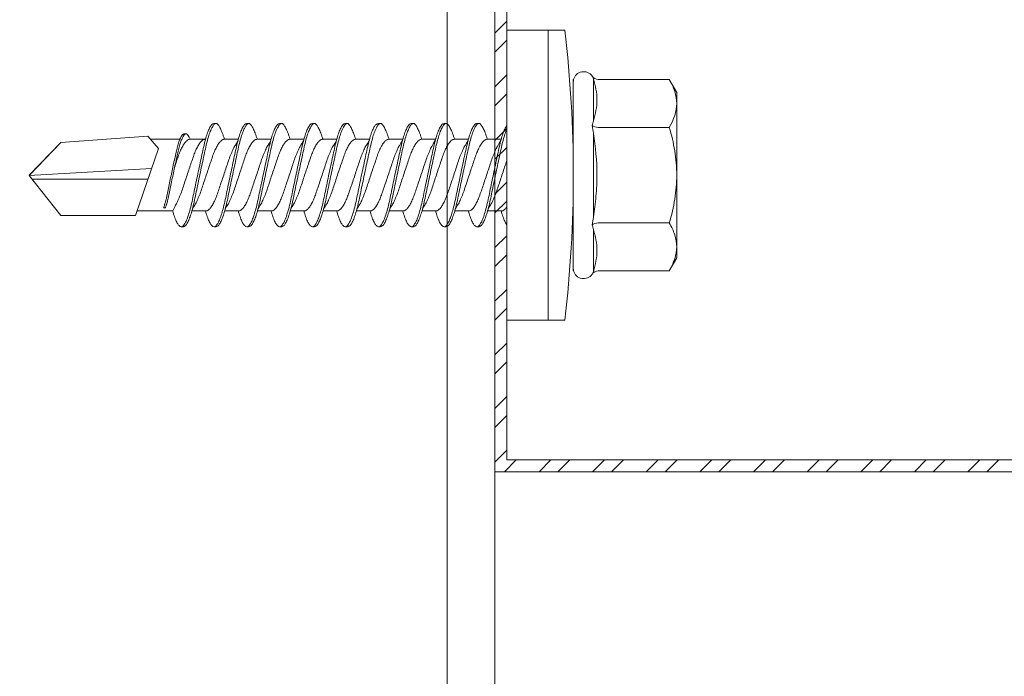
# Model space of a CAD drawing. Units: millimetres. Extents: x 170 to 6110, y -915 to 4335.
# Drawn here: x 2783 to 2824, y 3311 to 3338 of the extents above; entities that cross this region are included whole.
import ezdxf

# ---------------------------------------------------------------- set-up
doc = ezdxf.new("R2010")
doc.units = ezdxf.units.MM
for name, color, linetype, lineweight in [('DLS_Dim', 254, 'Continuous', 0), ('DLS_Profil', 6, 'Continuous', 0), ('DLS_Vida', 251, 'Continuous', 0)]:
    doc.layers.add(name, color=color, linetype=linetype, lineweight=lineweight)
doc.styles.add('dim', font='simplex.shx', dxfattribs={"width": 0.7})
doc.dimstyles.new('1_5', dxfattribs={"dimtxt": 15, "dimasz": 10, "dimexe": 0, "dimexo": 0, "dimgap": 5, "dimtad": 0, "dimdec": 1, "dimlfac": 0.1, "dimzin": 11, "dimtxsty": 'dim', "dimblk": 'OBLIQUE', "dimcen": 0, "dimclrt": 256, "dimadec": 0, "dimazin": 0, "dimtfac": 1.25, "dimtdec": 1, "dimtix": 1, "dimtofl": 0, "dimtmove": 1, "dimatfit": 3, "dimldrblk": 'OBLIQUE', "dimfxl": 0, "dimfxlon": 1, "dimtolj": 1, "dimtzin": 0, "dimarcsym": 0})

# ---------------------------------------------------------------- blocks, each defined once
blk = doc.blocks.new('DLS_Vida_DrillexSapkali')
at = {"color": 0, "linetype": 'Continuous', "lineweight": 15}
for p, q in [((0, 12.124), (-2.425, 12.124)), ((-1.732, 12.124), (-1.732, 0)), ((0, 0), (0, 12.124)), ((-6.8, 10.062), (-7.11, 9.526)), ((-3.822, 10.062), (-6.8, 10.062)), ((-3.62, 8.34), (-3.62, 10.096)), ((-2.78, 10.062), (-2.792, 10.062)), ((-2.78, 10.062), (-2.78, 2.062)), ((-7.11, 9.526), (-7.11, 2.598)), ((-3.822, 8.062), (-6.8, 8.062)), ((-3.62, 4.305), (-3.62, 7.819)), ((0.24, 7.563), (0.819, 7.563)), ((1.613, 7.563), (2.192, 7.563)), ((2.986, 7.563), (3.565, 7.563)), ((4.359, 7.563), (4.939, 7.563)), ((5.755, 7.562), (6.334, 7.562)), ((7.128, 7.562), (7.707, 7.562)), ((8.501, 7.562), (9.08, 7.562)), ((9.874, 7.562), (10.453, 7.562)), ((11.247, 7.562), (11.827, 7.562)), ((12.621, 7.562), (13.265, 7.562)), ((13.691, 7.562), (14.917, 7.562)), ((15.033, 7.7), (14.593, 7.177)), ((15.033, 7.7), (18.672, 7.431)), ((18.672, 7.431), (20, 6.062)), ((14.593, 7.177), (15.549, 4.367)), ((20, 6.043), (14.877, 6.343)), ((15.029, 5.895), (19.883, 5.895)), ((18.672, 4.367), (20, 6.043)), ((0.239, 4.563), (0.809, 4.563)), ((1.612, 4.563), (2.182, 4.563)), ((2.986, 4.563), (3.555, 4.563)), ((4.359, 4.563), (4.929, 4.563)), ((5.732, 4.563), (6.302, 4.563)), ((5.754, 4.562), (6.302, 4.562)), ((7.127, 4.562), (7.697, 4.562)), ((8.5, 4.562), (9.07, 4.562)), ((9.874, 4.562), (10.444, 4.562)), ((11.247, 4.562), (11.817, 4.562)), ((12.62, 4.562), (13.19, 4.562)), ((13.993, 4.562), (15.482, 4.562)), ((14.3, 4.693), (14.374, 4.693)), ((15.549, 4.367), (18.672, 4.367)), ((-3.822, 4.062), (-6.8, 4.062)), ((-3.62, 2.028), (-3.62, 3.785)), ((-7.11, 2.598), (-6.8, 2.062)), ((-3.822, 2.062), (-6.8, 2.062)), ((-2.78, 2.062), (-2.792, 2.062)), ((-2.425, 0), (0, 0))]:
    blk.add_line(p, q, dxfattribs=at)
blk.add_lwpolyline([(20, 6.043), (18.672, 7.431), (15.033, 7.7), (14.917, 7.562), (13.691, 7.562, 0.116833), (13.548, 7.779, 0.108838)], format="xyb", dxfattribs=at)
for centre, radius, start, end in [((49.182, 6.062), 51.962, 173.3002, 186.6998), ((-3.213, 9.959), 0.433, 13.7281, 144.4321), ((-3.213, 2.165), 0.433, 215.5332, 346.2509)]:
    blk.add_arc(centre, radius, start, end, dxfattribs=at)
for points, knots in [([(-7.11, 9.062), (-7.11, 9.232), (-7.08, 9.401), (-6.972, 9.734), (-6.895, 9.899), (-6.8, 10.062)], [0, 0, 0, 0, 0.5, 0.5, 1, 1, 1, 1]), ([(-3.62, 10.096), (-3.713, 9.801), (-3.769, 9.505), (-3.769, 9.064), (-3.755, 8.917), (-3.704, 8.627), (-3.666, 8.483), (-3.62, 8.34)], [0, 0, 0, 0, 0.5, 0.5, 0.75, 0.75, 1, 1, 1, 1]), ([(-7.11, 6.062), (-7.11, 6.401), (-7.08, 6.744), (-6.972, 7.411), (-6.894, 7.739), (-6.8, 8.062)], [0, 0, 0, 0, 0.5, 0.5, 1, 1, 1, 1]), ([(0, 8.148), (0.004, 8.143), (0.034, 8.099), (0.09, 8.003), (0.169, 7.803), (0.245, 7.556), (0.315, 7.26), (0.386, 6.933), (0.463, 6.577), (0.541, 6.21), (0.62, 5.836), (0.696, 5.471), (0.768, 5.12), (0.837, 4.798), (0.914, 4.513), (0.992, 4.277), (1.066, 4.098), (1.111, 4.029), (1.132, 3.998)], [0.0540527, 0.0540527, 0.0540527, 0.0540527, 0.0630558, 0.1273032, 0.1896294, 0.2537656, 0.3160184, 0.3800405, 0.4424593, 0.5067016, 0.5690011, 0.633107, 0.6953908, 0.759452, 0.8218659, 0.8861046, 0.9483755, 1, 1, 1, 1]), ([(1.086, 3.946), (1.077, 3.953), (1.044, 3.977), (0.982, 4.084), (0.904, 4.262), (0.825, 4.498), (0.749, 4.779), (0.679, 5.101), (0.609, 5.447), (0.532, 5.814), (0.453, 6.185), (0.374, 6.556), (0.298, 6.91), (0.227, 7.242), (0.157, 7.537), (0.081, 7.788), (0.028, 7.926), (0.001, 7.983), (0, 7.985)], [0, 0, 0, 0, 0.0251867, 0.0896345, 0.1559466, 0.2207256, 0.2873965, 0.3519286, 0.4183026, 0.4827722, 0.5491095, 0.6138857, 0.6805521, 0.7450646, 0.8114195, 0.8759089, 0.9422696, 0.9438269, 0.9438269, 0.9438269, 0.9438269]), ([(1.137, 8.221), (1.129, 8.215), (1.103, 8.196), (1.067, 8.152), (1.027, 8.087), (0.991, 8.021), (0.951, 7.933), (0.91, 7.831), (0.868, 7.717), (0.838, 7.624), (0.822, 7.573), (0.819, 7.563)], [0, 0, 0, 0, 0.0795762, 0.2401902, 0.3213156, 0.4307376, 0.5409359, 0.6535761, 0.7670573, 0.8755538, 0.8985204, 0.8985204, 0.8985204, 0.8985204]), ([(1.306, 8.107), (1.303, 8.112), (1.274, 8.167), (1.231, 8.202), (1.177, 8.23), (1.151, 8.224), (1.137, 8.221)], [0, 0, 0, 0, 0.0470279, 0.4920801, 0.7448018, 1, 1, 1, 1]), ([(2.459, 3.946), (2.45, 3.953), (2.417, 3.977), (2.356, 4.084), (2.278, 4.262), (2.199, 4.498), (2.122, 4.779), (2.052, 5.101), (1.982, 5.447), (1.905, 5.814), (1.827, 6.185), (1.748, 6.556), (1.671, 6.91), (1.6, 7.242), (1.531, 7.537), (1.454, 7.788), (1.379, 7.985), (1.329, 8.068), (1.306, 8.107)], [0, 0, 0, 0, 0.025187, 0.089635, 0.155947, 0.220726, 0.287396, 0.351929, 0.418303, 0.482772, 0.54911, 0.613886, 0.680552, 0.745065, 0.81142, 0.875909, 0.94227, 1, 1, 1, 1]), ([(1.308, 8.21), (1.309, 8.21), (1.333, 8.205), (1.385, 8.136), (1.463, 8.003), (1.542, 7.803), (1.618, 7.556), (1.689, 7.26), (1.759, 6.933), (1.836, 6.577), (1.914, 6.21), (1.993, 5.836), (2.069, 5.471), (2.141, 5.12), (2.21, 4.798), (2.287, 4.513), (2.365, 4.277), (2.439, 4.098), (2.485, 4.029), (2.505, 3.998)], [0, 0, 0, 0, 0.000631, 0.063056, 0.127303, 0.189629, 0.253766, 0.316018, 0.380041, 0.442459, 0.506702, 0.569001, 0.633107, 0.695391, 0.759452, 0.821866, 0.886105, 0.948375, 1, 1, 1, 1]), ([(2.51, 8.221), (2.502, 8.215), (2.477, 8.196), (2.441, 8.152), (2.4, 8.087), (2.364, 8.021), (2.324, 7.933), (2.283, 7.831), (2.241, 7.717), (2.211, 7.624), (2.195, 7.573), (2.192, 7.563)], [0, 0, 0, 0, 0.0795762, 0.2401902, 0.3213156, 0.4307376, 0.5409359, 0.6535761, 0.7670573, 0.8755538, 0.8985204, 0.8985204, 0.8985204, 0.8985204]), ([(2.679, 8.107), (2.677, 8.112), (2.647, 8.167), (2.604, 8.202), (2.551, 8.23), (2.524, 8.224), (2.51, 8.221)], [0, 0, 0, 0, 0.0470279, 0.4920801, 0.7448018, 1, 1, 1, 1]), ([(3.832, 3.946), (3.823, 3.953), (3.791, 3.977), (3.729, 4.084), (3.651, 4.262), (3.572, 4.498), (3.496, 4.779), (3.426, 5.101), (3.355, 5.447), (3.278, 5.814), (3.2, 6.185), (3.121, 6.556), (3.044, 6.91), (2.973, 7.242), (2.904, 7.537), (2.827, 7.788), (2.752, 7.985), (2.702, 8.068), (2.679, 8.107)], [0, 0, 0, 0, 0.025187, 0.089635, 0.155947, 0.220726, 0.287396, 0.351929, 0.418303, 0.482772, 0.54911, 0.613886, 0.680552, 0.745065, 0.81142, 0.875909, 0.94227, 1, 1, 1, 1]), ([(2.682, 8.21), (2.682, 8.21), (2.706, 8.205), (2.758, 8.136), (2.836, 8.003), (2.915, 7.803), (2.991, 7.556), (3.062, 7.26), (3.132, 6.933), (3.209, 6.577), (3.287, 6.21), (3.366, 5.836), (3.443, 5.471), (3.514, 5.12), (3.583, 4.798), (3.66, 4.513), (3.738, 4.277), (3.812, 4.098), (3.858, 4.029), (3.879, 3.998)], [0, 0, 0, 0, 0.000631, 0.063056, 0.127303, 0.189629, 0.253766, 0.316018, 0.380041, 0.442459, 0.506702, 0.569001, 0.633107, 0.695391, 0.759452, 0.821866, 0.886105, 0.948375, 1, 1, 1, 1]), ([(2.705, 8.197), (2.722, 8.183), (2.766, 8.123), (2.836, 8.003), (2.915, 7.803), (2.991, 7.556), (3.062, 7.26), (3.132, 6.933), (3.209, 6.577), (3.287, 6.21), (3.366, 5.836), (3.443, 5.471), (3.514, 5.12), (3.583, 4.798), (3.66, 4.513), (3.738, 4.277), (3.812, 4.098), (3.858, 4.029), (3.879, 3.998)], [0.019853, 0.019853, 0.019853, 0.019853, 0.0630558, 0.1273032, 0.1896294, 0.2537656, 0.3160184, 0.3800405, 0.4424593, 0.5067016, 0.5690011, 0.633107, 0.6953908, 0.759452, 0.8218659, 0.8861046, 0.9483755, 1, 1, 1, 1]), ([(3.832, 3.946), (3.823, 3.953), (3.791, 3.977), (3.729, 4.084), (3.651, 4.262), (3.572, 4.498), (3.496, 4.779), (3.426, 5.101), (3.355, 5.447), (3.278, 5.814), (3.2, 6.185), (3.121, 6.556), (3.044, 6.91), (2.973, 7.242), (2.904, 7.537), (2.827, 7.788), (2.76, 7.963), (2.719, 8.038), (2.705, 8.064)], [0, 0, 0, 0, 0.0251867, 0.0896345, 0.1559466, 0.2207256, 0.2873965, 0.3519286, 0.4183026, 0.4827722, 0.5491095, 0.6138857, 0.6805521, 0.7450646, 0.8114195, 0.8759089, 0.9422696, 0.9786945, 0.9786945, 0.9786945, 0.9786945]), ([(3.884, 8.221), (3.875, 8.215), (3.85, 8.196), (3.814, 8.152), (3.773, 8.087), (3.738, 8.021), (3.697, 7.933), (3.656, 7.831), (3.615, 7.717), (3.584, 7.624), (3.568, 7.573), (3.565, 7.563)], [0, 0, 0, 0, 0.0795762, 0.2401902, 0.3213156, 0.4307376, 0.5409359, 0.6535761, 0.7670573, 0.8755538, 0.8985204, 0.8985204, 0.8985204, 0.8985204]), ([(4.053, 8.107), (4.05, 8.112), (4.02, 8.167), (3.977, 8.202), (3.924, 8.23), (3.897, 8.224), (3.884, 8.221)], [0, 0, 0, 0, 0.0470279, 0.4920801, 0.7448018, 1, 1, 1, 1]), ([(5.206, 3.946), (5.196, 3.953), (5.164, 3.977), (5.102, 4.084), (5.024, 4.262), (4.945, 4.498), (4.869, 4.779), (4.799, 5.101), (4.728, 5.447), (4.651, 5.814), (4.573, 6.185), (4.494, 6.556), (4.418, 6.91), (4.347, 7.242), (4.277, 7.537), (4.2, 7.788), (4.125, 7.985), (4.076, 8.068), (4.053, 8.107)], [0, 0, 0, 0, 0.025187, 0.089635, 0.155947, 0.220726, 0.287396, 0.351929, 0.418303, 0.482772, 0.54911, 0.613886, 0.680552, 0.745065, 0.81142, 0.875909, 0.94227, 1, 1, 1, 1]), ([(4.055, 8.21), (4.055, 8.21), (4.079, 8.205), (4.132, 8.136), (4.21, 8.003), (4.289, 7.803), (4.365, 7.556), (4.435, 7.26), (4.505, 6.933), (4.582, 6.577), (4.661, 6.21), (4.74, 5.836), (4.816, 5.471), (4.887, 5.12), (4.957, 4.798), (5.033, 4.513), (5.111, 4.277), (5.186, 4.098), (5.231, 4.029), (5.252, 3.998)], [0, 0, 0, 0, 0.000631, 0.063056, 0.127303, 0.189629, 0.253766, 0.316018, 0.380041, 0.442459, 0.506702, 0.569001, 0.633107, 0.695391, 0.759452, 0.821866, 0.886105, 0.948375, 1, 1, 1, 1]), ([(5.257, 8.221), (5.248, 8.215), (5.223, 8.196), (5.187, 8.152), (5.146, 8.087), (5.111, 8.021), (5.071, 7.933), (5.029, 7.831), (4.988, 7.717), (4.958, 7.624), (4.941, 7.573), (4.939, 7.563)], [0, 0, 0, 0, 0.0795762, 0.2401902, 0.3213156, 0.4307376, 0.5409359, 0.6535761, 0.7670573, 0.8755538, 0.8985204, 0.8985204, 0.8985204, 0.8985204]), ([(5.426, 8.107), (5.423, 8.112), (5.394, 8.167), (5.35, 8.202), (5.297, 8.23), (5.27, 8.224), (5.257, 8.221)], [0, 0, 0, 0, 0.0470279, 0.4920801, 0.7448018, 1, 1, 1, 1]), ([(6.579, 3.946), (6.57, 3.953), (6.537, 3.977), (6.475, 4.084), (6.397, 4.262), (6.318, 4.498), (6.242, 4.779), (6.172, 5.101), (6.102, 5.447), (6.025, 5.814), (5.946, 6.185), (5.867, 6.556), (5.791, 6.91), (5.72, 7.242), (5.65, 7.537), (5.574, 7.788), (5.498, 7.985), (5.449, 8.068), (5.426, 8.107)], [0, 0, 0, 0, 0.025187, 0.089635, 0.155947, 0.220726, 0.287396, 0.351929, 0.418303, 0.482772, 0.54911, 0.613886, 0.680552, 0.745065, 0.81142, 0.875909, 0.94227, 1, 1, 1, 1]), ([(5.428, 8.21), (5.49, 8.182), (5.535, 8.121), (5.605, 8.002), (5.684, 7.802), (5.76, 7.554), (5.83, 7.259), (5.9, 6.932), (5.977, 6.576), (6.056, 6.209), (6.135, 5.834), (6.211, 5.47), (6.282, 5.118), (6.352, 4.797), (6.429, 4.511), (6.507, 4.276), (6.581, 4.097), (6.626, 4.028), (6.647, 3.996)], [0.019853, 0.019853, 0.019853, 0.019853, 0.0630558, 0.1273032, 0.1896294, 0.2537656, 0.3160184, 0.3800405, 0.4424593, 0.5067016, 0.5690011, 0.633107, 0.6953908, 0.759452, 0.8218659, 0.8861046, 0.9483755, 1, 1, 1, 1]), ([(6.652, 8.22), (6.644, 8.214), (6.618, 8.195), (6.582, 8.151), (6.542, 8.086), (6.506, 8.019), (6.466, 7.932), (6.424, 7.83), (6.383, 7.716), (6.353, 7.623), (6.337, 7.571), (6.334, 7.562)], [0, 0, 0, 0, 0.0795762, 0.2401902, 0.3213156, 0.4307376, 0.5409359, 0.6535761, 0.7670573, 0.8755538, 0.8985204, 0.8985204, 0.8985204, 0.8985204]), ([(6.821, 8.106), (6.818, 8.111), (6.789, 8.166), (6.746, 8.201), (6.692, 8.228), (6.665, 8.223), (6.652, 8.22)], [0, 0, 0, 0, 0.0470279, 0.4920801, 0.7448018, 1, 1, 1, 1]), ([(7.974, 3.945), (7.965, 3.951), (7.932, 3.976), (7.871, 4.083), (7.792, 4.26), (7.714, 4.497), (7.637, 4.777), (7.567, 5.1), (7.497, 5.446), (7.42, 5.812), (7.342, 6.183), (7.263, 6.554), (7.186, 6.908), (7.115, 7.24), (7.045, 7.535), (6.969, 7.787), (6.893, 7.984), (6.844, 8.067), (6.821, 8.106)], [0, 0, 0, 0, 0.025187, 0.089635, 0.155947, 0.220726, 0.287396, 0.351929, 0.418303, 0.482772, 0.54911, 0.613886, 0.680552, 0.745065, 0.81142, 0.875909, 0.94227, 1, 1, 1, 1]), ([(6.823, 8.208), (6.823, 8.208), (6.847, 8.203), (6.9, 8.135), (6.978, 8.002), (7.057, 7.802), (7.133, 7.554), (7.204, 7.259), (7.274, 6.932), (7.351, 6.576), (7.429, 6.209), (7.508, 5.834), (7.584, 5.47), (7.656, 5.118), (7.725, 4.797), (7.802, 4.511), (7.88, 4.276), (7.954, 4.097), (8, 4.028), (8.02, 3.996)], [0, 0, 0, 0, 0.000631, 0.063056, 0.127303, 0.189629, 0.253766, 0.316018, 0.380041, 0.442459, 0.506702, 0.569001, 0.633107, 0.695391, 0.759452, 0.821866, 0.886105, 0.948375, 1, 1, 1, 1]), ([(8.025, 8.22), (8.017, 8.214), (7.991, 8.195), (7.955, 8.151), (7.915, 8.086), (7.879, 8.019), (7.839, 7.932), (7.798, 7.83), (7.756, 7.716), (7.726, 7.623), (7.71, 7.571), (7.707, 7.562)], [0, 0, 0, 0, 0.0795762, 0.2401902, 0.3213156, 0.4307376, 0.5409359, 0.6535761, 0.7670573, 0.8755538, 0.8985204, 0.8985204, 0.8985204, 0.8985204]), ([(8.194, 8.106), (8.191, 8.111), (8.162, 8.166), (8.119, 8.201), (8.065, 8.228), (8.039, 8.223), (8.025, 8.22)], [0, 0, 0, 0, 0.0470279, 0.4920801, 0.7448018, 1, 1, 1, 1]), ([(9.347, 3.945), (9.338, 3.951), (9.305, 3.976), (9.244, 4.083), (9.166, 4.26), (9.087, 4.497), (9.011, 4.777), (8.94, 5.1), (8.87, 5.446), (8.793, 5.812), (8.715, 6.183), (8.636, 6.554), (8.559, 6.908), (8.488, 7.24), (8.419, 7.535), (8.342, 7.787), (8.267, 7.984), (8.217, 8.067), (8.194, 8.106)], [0, 0, 0, 0, 0.025187, 0.089635, 0.155947, 0.220726, 0.287396, 0.351929, 0.418303, 0.482772, 0.54911, 0.613886, 0.680552, 0.745065, 0.81142, 0.875909, 0.94227, 1, 1, 1, 1]), ([(8.196, 8.208), (8.197, 8.208), (8.221, 8.203), (8.273, 8.135), (8.351, 8.002), (8.43, 7.802), (8.506, 7.554), (8.577, 7.259), (8.647, 6.932), (8.724, 6.576), (8.802, 6.209), (8.881, 5.834), (8.957, 5.47), (9.029, 5.118), (9.098, 4.797), (9.175, 4.511), (9.253, 4.276), (9.327, 4.097), (9.373, 4.028), (9.393, 3.996)], [0, 0, 0, 0, 0.000631, 0.063056, 0.127303, 0.189629, 0.253766, 0.316018, 0.380041, 0.442459, 0.506702, 0.569001, 0.633107, 0.695391, 0.759452, 0.821866, 0.886105, 0.948375, 1, 1, 1, 1]), ([(8.22, 8.196), (8.237, 8.182), (8.281, 8.121), (8.351, 8.002), (8.43, 7.802), (8.506, 7.554), (8.577, 7.259), (8.647, 6.932), (8.724, 6.576), (8.802, 6.209), (8.881, 5.834), (8.957, 5.47), (9.029, 5.118), (9.098, 4.797), (9.175, 4.511), (9.253, 4.276), (9.327, 4.097), (9.373, 4.028), (9.393, 3.996)], [0.019853, 0.019853, 0.019853, 0.019853, 0.0630558, 0.1273032, 0.1896294, 0.2537656, 0.3160184, 0.3800405, 0.4424593, 0.5067016, 0.5690011, 0.633107, 0.6953908, 0.759452, 0.8218659, 0.8861046, 0.9483755, 1, 1, 1, 1]), ([(9.347, 3.945), (9.338, 3.951), (9.305, 3.976), (9.244, 4.083), (9.166, 4.26), (9.087, 4.497), (9.011, 4.777), (8.94, 5.1), (8.87, 5.446), (8.793, 5.812), (8.715, 6.183), (8.636, 6.554), (8.559, 6.908), (8.488, 7.24), (8.419, 7.535), (8.342, 7.787), (8.275, 7.961), (8.234, 8.037), (8.22, 8.062)], [0, 0, 0, 0, 0.0251867, 0.0896345, 0.1559466, 0.2207256, 0.2873965, 0.3519286, 0.4183026, 0.4827722, 0.5491095, 0.6138857, 0.6805521, 0.7450646, 0.8114195, 0.8759089, 0.9422696, 0.9786945, 0.9786945, 0.9786945, 0.9786945]), ([(9.398, 8.22), (9.39, 8.214), (9.365, 8.195), (9.329, 8.151), (9.288, 8.086), (9.252, 8.019), (9.212, 7.932), (9.171, 7.83), (9.129, 7.716), (9.099, 7.623), (9.083, 7.571), (9.08, 7.562)], [0, 0, 0, 0, 0.0795762, 0.2401902, 0.3213156, 0.4307376, 0.5409359, 0.6535761, 0.7670573, 0.8755538, 0.8985204, 0.8985204, 0.8985204, 0.8985204]), ([(9.567, 8.106), (9.565, 8.111), (9.535, 8.166), (9.492, 8.201), (9.439, 8.228), (9.412, 8.223), (9.398, 8.22)], [0, 0, 0, 0, 0.0470279, 0.4920801, 0.7448018, 1, 1, 1, 1]), ([(10.72, 3.945), (10.711, 3.951), (10.679, 3.976), (10.617, 4.083), (10.539, 4.26), (10.46, 4.497), (10.384, 4.777), (10.314, 5.1), (10.243, 5.446), (10.166, 5.812), (10.088, 6.183), (10.009, 6.554), (9.933, 6.908), (9.862, 7.24), (9.792, 7.535), (9.715, 7.787), (9.64, 7.984), (9.59, 8.067), (9.567, 8.106)], [0, 0, 0, 0, 0.025187, 0.089635, 0.155947, 0.220726, 0.287396, 0.351929, 0.418303, 0.482772, 0.54911, 0.613886, 0.680552, 0.745065, 0.81142, 0.875909, 0.94227, 1, 1, 1, 1]), ([(9.57, 8.208), (9.57, 8.208), (9.594, 8.203), (9.646, 8.135), (9.724, 8.002), (9.803, 7.802), (9.88, 7.554), (9.95, 7.259), (10.02, 6.932), (10.097, 6.576), (10.175, 6.209), (10.254, 5.834), (10.331, 5.47), (10.402, 5.118), (10.471, 4.797), (10.548, 4.511), (10.626, 4.276), (10.7, 4.097), (10.746, 4.028), (10.767, 3.996)], [0, 0, 0, 0, 0.000631, 0.063056, 0.127303, 0.189629, 0.253766, 0.316018, 0.380041, 0.442459, 0.506702, 0.569001, 0.633107, 0.695391, 0.759452, 0.821866, 0.886105, 0.948375, 1, 1, 1, 1]), ([(10.772, 8.22), (10.763, 8.214), (10.738, 8.195), (10.702, 8.151), (10.661, 8.086), (10.626, 8.019), (10.585, 7.932), (10.544, 7.83), (10.503, 7.716), (10.472, 7.623), (10.456, 7.571), (10.453, 7.562)], [0, 0, 0, 0, 0.0795762, 0.2401902, 0.3213156, 0.4307376, 0.5409359, 0.6535761, 0.7670573, 0.8755538, 0.8985204, 0.8985204, 0.8985204, 0.8985204]), ([(10.941, 8.106), (10.938, 8.111), (10.908, 8.166), (10.865, 8.201), (10.812, 8.228), (10.785, 8.223), (10.772, 8.22)], [0, 0, 0, 0, 0.0470279, 0.4920801, 0.7448018, 1, 1, 1, 1]), ([(12.094, 3.945), (12.085, 3.951), (12.052, 3.976), (11.99, 4.083), (11.912, 4.26), (11.833, 4.497), (11.757, 4.777), (11.687, 5.1), (11.616, 5.446), (11.539, 5.812), (11.461, 6.183), (11.382, 6.554), (11.306, 6.908), (11.235, 7.24), (11.165, 7.535), (11.088, 7.787), (11.013, 7.984), (10.964, 8.067), (10.941, 8.106)], [0, 0, 0, 0, 0.025187, 0.089635, 0.155947, 0.220726, 0.287396, 0.351929, 0.418303, 0.482772, 0.54911, 0.613886, 0.680552, 0.745065, 0.81142, 0.875909, 0.94227, 1, 1, 1, 1]), ([(10.943, 8.208), (10.943, 8.208), (10.967, 8.203), (11.02, 8.135), (11.098, 8.002), (11.177, 7.802), (11.253, 7.554), (11.323, 7.259), (11.393, 6.932), (11.47, 6.576), (11.549, 6.209), (11.628, 5.834), (11.704, 5.47), (11.775, 5.118), (11.845, 4.797), (11.922, 4.511), (11.999, 4.276), (12.074, 4.097), (12.119, 4.028), (12.14, 3.996)], [0, 0, 0, 0, 0.000631, 0.063056, 0.127303, 0.189629, 0.253766, 0.316018, 0.380041, 0.442459, 0.506702, 0.569001, 0.633107, 0.695391, 0.759452, 0.821866, 0.886105, 0.948375, 1, 1, 1, 1]), ([(12.145, 8.22), (12.136, 8.214), (12.111, 8.195), (12.075, 8.151), (12.034, 8.086), (11.999, 8.019), (11.959, 7.932), (11.917, 7.83), (11.876, 7.716), (11.846, 7.623), (11.829, 7.571), (11.827, 7.562)], [0, 0, 0, 0, 0.0795762, 0.2401902, 0.3213156, 0.4307376, 0.5409359, 0.6535761, 0.7670573, 0.8755538, 0.8985204, 0.8985204, 0.8985204, 0.8985204]), ([(12.314, 8.106), (12.311, 8.111), (12.282, 8.166), (12.238, 8.201), (12.185, 8.228), (12.158, 8.223), (12.145, 8.22)], [0, 0, 0, 0, 0.0470279, 0.4920801, 0.7448018, 1, 1, 1, 1]), ([(13.467, 3.945), (13.458, 3.951), (13.425, 3.976), (13.363, 4.083), (13.285, 4.26), (13.207, 4.497), (13.13, 4.777), (13.06, 5.1), (12.99, 5.446), (12.913, 5.812), (12.834, 6.183), (12.755, 6.554), (12.679, 6.908), (12.608, 7.24), (12.538, 7.535), (12.462, 7.787), (12.386, 7.984), (12.337, 8.067), (12.314, 8.106)], [0, 0, 0, 0, 0.025187, 0.089635, 0.155947, 0.220726, 0.287396, 0.351929, 0.418303, 0.482772, 0.54911, 0.613886, 0.680552, 0.745065, 0.81142, 0.875909, 0.94227, 1, 1, 1, 1]), ([(12.316, 8.208), (12.316, 8.208), (12.34, 8.203), (12.393, 8.135), (12.471, 8.002), (12.55, 7.802), (12.626, 7.554), (12.697, 7.259), (12.767, 6.932), (12.844, 6.576), (12.922, 6.209), (13.001, 5.834), (13.077, 5.47), (13.149, 5.118), (13.218, 4.797), (13.295, 4.511), (13.373, 4.276), (13.447, 4.097), (13.493, 4.028), (13.513, 3.996)], [0, 0, 0, 0, 0.000631, 0.063056, 0.127303, 0.189629, 0.253766, 0.316018, 0.380041, 0.442459, 0.506702, 0.569001, 0.633107, 0.695391, 0.759452, 0.821866, 0.886105, 0.948375, 1, 1, 1, 1]), ([(-3.62, 7.819), (-3.713, 7.237), (-3.769, 6.652), (-3.769, 5.77), (-3.755, 5.475), (-3.704, 4.888), (-3.666, 4.596), (-3.62, 4.305)], [0, 0, 0, 0, 0.5, 0.5, 0.75, 0.75, 1, 1, 1, 1]), ([(0.253, 7.515), (0.364, 7.313), (0.431, 7.233), (0.486, 7.073), (0.594, 6.847), (0.675, 6.594), (0.762, 6.332), (0.852, 6.061), (0.941, 5.793), (1.03, 5.531), (1.112, 5.286), (1.193, 5.066), (1.28, 4.882), (1.369, 4.734), (1.459, 4.629), (1.542, 4.568), (1.59, 4.565), (1.612, 4.563)], [0.0046437, 0.0046437, 0.0046437, 0.0046437, 0.0352634, 0.1048323, 0.1764445, 0.245064, 0.3156689, 0.3842468, 0.4547277, 0.5242974, 0.5959126, 0.6645017, 0.7350747, 0.803639, 0.8741048, 0.9436747, 1, 1, 1, 1]), ([(2.159, 4.647), (2.064, 4.817), (2, 4.896), (1.945, 5.054), (1.837, 5.28), (1.756, 5.533), (1.669, 5.795), (1.58, 6.066), (1.49, 6.334), (1.401, 6.596), (1.319, 6.841), (1.239, 7.061), (1.152, 7.245), (1.062, 7.393), (0.972, 7.497), (0.89, 7.559), (0.841, 7.562), (0.819, 7.563)], [0.006526, 0.006526, 0.006526, 0.006526, 0.0352634, 0.1048323, 0.1764445, 0.245064, 0.3156689, 0.3842468, 0.4547277, 0.5242974, 0.5959126, 0.6645017, 0.7350747, 0.803639, 0.8741048, 0.9436747, 1, 1, 1, 1]), ([(1.626, 7.515), (1.738, 7.313), (1.804, 7.233), (1.859, 7.073), (1.968, 6.847), (2.048, 6.594), (2.135, 6.332), (2.225, 6.061), (2.314, 5.793), (2.403, 5.531), (2.485, 5.286), (2.566, 5.066), (2.653, 4.882), (2.743, 4.734), (2.832, 4.629), (2.915, 4.568), (2.964, 4.565), (2.986, 4.563)], [0.0046437, 0.0046437, 0.0046437, 0.0046437, 0.0352634, 0.1048323, 0.1764445, 0.245064, 0.3156689, 0.3842468, 0.4547277, 0.5242974, 0.5959126, 0.6645017, 0.7350747, 0.803639, 0.8741048, 0.9436747, 1, 1, 1, 1]), ([(3.532, 4.647), (3.438, 4.817), (3.373, 4.896), (3.319, 5.054), (3.21, 5.28), (3.13, 5.533), (3.043, 5.795), (2.953, 6.066), (2.863, 6.334), (2.774, 6.596), (2.693, 6.841), (2.612, 7.061), (2.525, 7.245), (2.435, 7.393), (2.346, 7.497), (2.263, 7.559), (2.214, 7.562), (2.192, 7.563)], [0.006526, 0.006526, 0.006526, 0.006526, 0.0352634, 0.1048323, 0.1764445, 0.245064, 0.3156689, 0.3842468, 0.4547277, 0.5242974, 0.5959126, 0.6645017, 0.7350747, 0.803639, 0.8741048, 0.9436747, 1, 1, 1, 1]), ([(2.999, 7.515), (3.111, 7.313), (3.177, 7.233), (3.232, 7.073), (3.341, 6.847), (3.421, 6.594), (3.508, 6.332), (3.598, 6.061), (3.688, 5.793), (3.777, 5.531), (3.858, 5.286), (3.939, 5.066), (4.026, 4.882), (4.116, 4.734), (4.205, 4.629), (4.288, 4.568), (4.337, 4.565), (4.359, 4.563)], [0.0046437, 0.0046437, 0.0046437, 0.0046437, 0.0352634, 0.1048323, 0.1764445, 0.245064, 0.3156689, 0.3842468, 0.4547277, 0.5242974, 0.5959126, 0.6645017, 0.7350747, 0.803639, 0.8741048, 0.9436747, 1, 1, 1, 1]), ([(4.905, 4.647), (4.811, 4.817), (4.746, 4.896), (4.692, 5.054), (4.583, 5.28), (4.503, 5.533), (4.416, 5.795), (4.326, 6.066), (4.237, 6.334), (4.148, 6.596), (4.066, 6.841), (3.985, 7.061), (3.898, 7.245), (3.808, 7.393), (3.719, 7.497), (3.636, 7.559), (3.587, 7.562), (3.565, 7.563)], [0.006526, 0.006526, 0.006526, 0.006526, 0.0352634, 0.1048323, 0.1764445, 0.245064, 0.3156689, 0.3842468, 0.4547277, 0.5242974, 0.5959126, 0.6645017, 0.7350747, 0.803639, 0.8741048, 0.9436747, 1, 1, 1, 1]), ([(4.372, 7.515), (4.484, 7.313), (4.551, 7.233), (4.606, 7.073), (4.714, 6.847), (4.795, 6.594), (4.882, 6.332), (4.971, 6.061), (5.061, 5.793), (5.15, 5.531), (5.232, 5.286), (5.312, 5.066), (5.399, 4.882), (5.489, 4.734), (5.579, 4.629), (5.661, 4.568), (5.71, 4.565), (5.732, 4.563)], [0.0046437, 0.0046437, 0.0046437, 0.0046437, 0.0352634, 0.1048323, 0.1764445, 0.245064, 0.3156689, 0.3842468, 0.4547277, 0.5242974, 0.5959126, 0.6645017, 0.7350747, 0.803639, 0.8741048, 0.9436747, 1, 1, 1, 1]), ([(6.279, 4.647), (6.184, 4.817), (6.12, 4.896), (6.065, 5.054), (5.956, 5.28), (5.876, 5.533), (5.789, 5.795), (5.699, 6.066), (5.61, 6.334), (5.521, 6.596), (5.439, 6.841), (5.358, 7.061), (5.271, 7.245), (5.182, 7.393), (5.092, 7.497), (5.009, 7.559), (4.96, 7.562), (4.939, 7.563)], [0.006526, 0.006526, 0.006526, 0.006526, 0.0352634, 0.1048323, 0.1764445, 0.245064, 0.3156689, 0.3842468, 0.4547277, 0.5242974, 0.5959126, 0.6645017, 0.7350747, 0.803639, 0.8741048, 0.9436747, 1, 1, 1, 1]), ([(5.768, 7.514), (5.879, 7.312), (5.946, 7.231), (6.001, 7.072), (6.109, 6.845), (6.19, 6.592), (6.277, 6.33), (6.366, 6.06), (6.456, 5.792), (6.545, 5.529), (6.627, 5.285), (6.708, 5.065), (6.795, 4.881), (6.884, 4.733), (6.974, 4.628), (7.056, 4.566), (7.105, 4.563), (7.127, 4.562)], [0.0046437, 0.0046437, 0.0046437, 0.0046437, 0.0352634, 0.1048323, 0.1764445, 0.245064, 0.3156689, 0.3842468, 0.4547277, 0.5242974, 0.5959126, 0.6645017, 0.7350747, 0.803639, 0.8741048, 0.9436747, 1, 1, 1, 1]), ([(7.674, 4.646), (7.579, 4.816), (7.515, 4.895), (7.46, 5.053), (7.352, 5.279), (7.271, 5.532), (7.184, 5.794), (7.095, 6.064), (7.005, 6.332), (6.916, 6.595), (6.834, 6.839), (6.753, 7.06), (6.666, 7.243), (6.577, 7.391), (6.487, 7.496), (6.404, 7.558), (6.356, 7.561), (6.334, 7.562)], [0.006526, 0.006526, 0.006526, 0.006526, 0.0352634, 0.1048323, 0.1764445, 0.245064, 0.3156689, 0.3842468, 0.4547277, 0.5242974, 0.5959126, 0.6645017, 0.7350747, 0.803639, 0.8741048, 0.9436747, 1, 1, 1, 1]), ([(7.141, 7.514), (7.252, 7.312), (7.319, 7.231), (7.374, 7.072), (7.483, 6.845), (7.563, 6.592), (7.65, 6.33), (7.74, 6.06), (7.829, 5.792), (7.918, 5.529), (8, 5.285), (8.081, 5.065), (8.168, 4.881), (8.258, 4.733), (8.347, 4.628), (8.43, 4.566), (8.479, 4.563), (8.5, 4.562)], [0.0046437, 0.0046437, 0.0046437, 0.0046437, 0.0352634, 0.1048323, 0.1764445, 0.245064, 0.3156689, 0.3842468, 0.4547277, 0.5242974, 0.5959126, 0.6645017, 0.7350747, 0.803639, 0.8741048, 0.9436747, 1, 1, 1, 1]), ([(9.047, 4.646), (8.953, 4.816), (8.888, 4.895), (8.833, 5.053), (8.725, 5.279), (8.644, 5.532), (8.557, 5.794), (8.468, 6.064), (8.378, 6.332), (8.289, 6.595), (8.207, 6.839), (8.127, 7.06), (8.04, 7.243), (7.95, 7.391), (7.86, 7.496), (7.778, 7.558), (7.729, 7.561), (7.707, 7.562)], [0.006526, 0.006526, 0.006526, 0.006526, 0.0352634, 0.1048323, 0.1764445, 0.245064, 0.3156689, 0.3842468, 0.4547277, 0.5242974, 0.5959126, 0.6645017, 0.7350747, 0.803639, 0.8741048, 0.9436747, 1, 1, 1, 1]), ([(8.514, 7.514), (8.626, 7.312), (8.692, 7.231), (8.747, 7.072), (8.856, 6.845), (8.936, 6.592), (9.023, 6.33), (9.113, 6.06), (9.202, 5.792), (9.291, 5.529), (9.373, 5.285), (9.454, 5.065), (9.541, 4.881), (9.631, 4.733), (9.72, 4.628), (9.803, 4.566), (9.852, 4.563), (9.874, 4.562)], [0.0046437, 0.0046437, 0.0046437, 0.0046437, 0.0352634, 0.1048323, 0.1764445, 0.245064, 0.3156689, 0.3842468, 0.4547277, 0.5242974, 0.5959126, 0.6645017, 0.7350747, 0.803639, 0.8741048, 0.9436747, 1, 1, 1, 1]), ([(10.42, 4.646), (10.326, 4.816), (10.261, 4.895), (10.207, 5.053), (10.098, 5.279), (10.018, 5.532), (9.931, 5.794), (9.841, 6.064), (9.751, 6.332), (9.662, 6.595), (9.581, 6.839), (9.5, 7.06), (9.413, 7.243), (9.323, 7.391), (9.234, 7.496), (9.151, 7.558), (9.102, 7.561), (9.08, 7.562)], [0.006526, 0.006526, 0.006526, 0.006526, 0.0352634, 0.1048323, 0.1764445, 0.245064, 0.3156689, 0.3842468, 0.4547277, 0.5242974, 0.5959126, 0.6645017, 0.7350747, 0.803639, 0.8741048, 0.9436747, 1, 1, 1, 1]), ([(9.887, 7.514), (9.999, 7.312), (10.065, 7.231), (10.12, 7.072), (10.229, 6.845), (10.309, 6.592), (10.396, 6.33), (10.486, 6.06), (10.576, 5.792), (10.665, 5.529), (10.747, 5.285), (10.827, 5.065), (10.914, 4.881), (11.004, 4.733), (11.093, 4.628), (11.176, 4.566), (11.225, 4.563), (11.247, 4.562)], [0.0046437, 0.0046437, 0.0046437, 0.0046437, 0.0352634, 0.1048323, 0.1764445, 0.245064, 0.3156689, 0.3842468, 0.4547277, 0.5242974, 0.5959126, 0.6645017, 0.7350747, 0.803639, 0.8741048, 0.9436747, 1, 1, 1, 1]), ([(11.794, 4.646), (11.699, 4.816), (11.634, 4.895), (11.58, 5.053), (11.471, 5.279), (11.391, 5.532), (11.304, 5.794), (11.214, 6.064), (11.125, 6.332), (11.036, 6.595), (10.954, 6.839), (10.873, 7.06), (10.786, 7.243), (10.696, 7.391), (10.607, 7.496), (10.524, 7.558), (10.475, 7.561), (10.453, 7.562)], [0.006526, 0.006526, 0.006526, 0.006526, 0.0352634, 0.1048323, 0.1764445, 0.245064, 0.3156689, 0.3842468, 0.4547277, 0.5242974, 0.5959126, 0.6645017, 0.7350747, 0.803639, 0.8741048, 0.9436747, 1, 1, 1, 1]), ([(11.26, 7.514), (11.372, 7.312), (11.439, 7.231), (11.494, 7.072), (11.602, 6.845), (11.683, 6.592), (11.77, 6.33), (11.859, 6.06), (11.949, 5.792), (12.038, 5.529), (12.12, 5.285), (12.2, 5.065), (12.287, 4.881), (12.377, 4.733), (12.467, 4.628), (12.549, 4.566), (12.598, 4.563), (12.62, 4.562)], [0.0046437, 0.0046437, 0.0046437, 0.0046437, 0.0352634, 0.1048323, 0.1764445, 0.245064, 0.3156689, 0.3842468, 0.4547277, 0.5242974, 0.5959126, 0.6645017, 0.7350747, 0.803639, 0.8741048, 0.9436747, 1, 1, 1, 1]), ([(13.167, 4.646), (13.072, 4.816), (13.008, 4.895), (12.953, 5.053), (12.845, 5.279), (12.764, 5.532), (12.677, 5.794), (12.587, 6.064), (12.498, 6.332), (12.409, 6.595), (12.327, 6.839), (12.246, 7.06), (12.159, 7.243), (12.07, 7.391), (11.98, 7.496), (11.897, 7.558), (11.849, 7.561), (11.827, 7.562)], [0.006526, 0.006526, 0.006526, 0.006526, 0.0352634, 0.1048323, 0.1764445, 0.245064, 0.3156689, 0.3842468, 0.4547277, 0.5242974, 0.5959126, 0.6645017, 0.7350747, 0.803639, 0.8741048, 0.9436747, 1, 1, 1, 1]), ([(13.993, 4.562), (13.876, 4.816), (13.811, 4.895), (13.757, 5.053), (13.648, 5.279), (13.567, 5.532), (13.481, 5.794), (13.391, 6.064), (13.301, 6.332), (13.212, 6.595), (13.13, 6.839), (13.05, 7.06), (12.963, 7.243), (12.873, 7.391), (12.783, 7.496), (12.701, 7.558), (12.652, 7.561), (12.63, 7.562)], [0.006526, 0.006526, 0.006526, 0.006526, 0.0352634, 0.1048323, 0.1764445, 0.245064, 0.3156689, 0.3842468, 0.4547277, 0.5242974, 0.5959126, 0.6645017, 0.7350747, 0.803639, 0.8741048, 0.9436747, 1, 1, 1, 1]), ([(13.411, 7.789), (13.404, 7.784), (13.384, 7.769), (13.355, 7.733), (13.323, 7.681), (13.295, 7.629), (13.275, 7.585), (13.265, 7.562)], [0, 0, 0, 0, 0.0795762, 0.2401902, 0.3213156, 0.4307376, 0.5328097, 0.5328097, 0.5328097, 0.5328097]), ([(13.909, 6.412), (13.889, 6.472), (13.839, 6.62), (13.765, 6.839), (13.684, 7.06), (13.597, 7.243), (13.508, 7.391), (13.418, 7.496), (13.335, 7.558), (13.287, 7.561), (13.265, 7.562)], [0.4759491, 0.4759491, 0.4759491, 0.4759491, 0.5242974, 0.5959126, 0.6645017, 0.7350747, 0.803639, 0.8741048, 0.9436747, 1, 1, 1, 1]), ([(13.546, 7.697), (13.544, 7.701), (13.521, 7.745), (13.486, 7.773), (13.443, 7.795), (13.422, 7.791), (13.411, 7.789)], [0, 0, 0, 0, 0.0470279, 0.4920801, 0.7448018, 1, 1, 1, 1]), ([(14.3, 4.693), (14.287, 4.731), (14.253, 4.838), (14.199, 5.034), (14.143, 5.292), (14.087, 5.569), (14.025, 5.862), (13.963, 6.159), (13.9, 6.456), (13.838, 6.739), (13.782, 7.005), (13.726, 7.241), (13.665, 7.442), (13.604, 7.599), (13.565, 7.666), (13.546, 7.697)], [0.179842, 0.179842, 0.179842, 0.179842, 0.2207256, 0.2873965, 0.3519286, 0.4183026, 0.4827722, 0.5491095, 0.6138857, 0.6805521, 0.7450646, 0.8114195, 0.8759089, 0.9422696, 1, 1, 1, 1]), ([(13.548, 7.779), (13.548, 7.779), (13.567, 7.775), (13.61, 7.72), (13.672, 7.614), (13.735, 7.454), (13.796, 7.256), (13.852, 7.02), (13.909, 6.758), (13.97, 6.473), (14.033, 6.18), (14.096, 5.88), (14.157, 5.588), (14.214, 5.307), (14.27, 5.05), (14.325, 4.845), (14.36, 4.736), (14.374, 4.693)], [0, 0, 0, 0, 0.0006308, 0.0630558, 0.1273032, 0.1896294, 0.2537656, 0.3160184, 0.3800405, 0.4424593, 0.5067016, 0.5690011, 0.633107, 0.6953908, 0.759452, 0.8218659, 0.8661563, 0.8661563, 0.8661563, 0.8661563]), ([(0.786, 4.647), (0.691, 4.817), (0.627, 4.896), (0.572, 5.054), (0.464, 5.28), (0.383, 5.533), (0.296, 5.795), (0.206, 6.066), (0.117, 6.334), (0.048, 6.538), (0.01, 6.65), (0, 6.68)], [0.006526, 0.006526, 0.006526, 0.006526, 0.0352634, 0.1048323, 0.1764445, 0.245064, 0.3156689, 0.3842468, 0.4547277, 0.5242974, 0.5490911, 0.5490911, 0.5490911, 0.5490911]), ([(3.532, 4.647), (3.438, 4.817), (3.373, 4.896), (3.319, 5.054), (3.21, 5.28), (3.13, 5.533), (3.043, 5.795), (2.953, 6.066), (2.863, 6.334), (2.779, 6.582), (2.728, 6.734), (2.705, 6.802)], [0.006526, 0.006526, 0.006526, 0.006526, 0.0352634, 0.1048323, 0.1764445, 0.245064, 0.3156689, 0.3842468, 0.4547277, 0.5242974, 0.5845513, 0.5845513, 0.5845513, 0.5845513]), ([(9.047, 4.646), (8.953, 4.816), (8.888, 4.895), (8.833, 5.053), (8.725, 5.279), (8.644, 5.532), (8.557, 5.794), (8.468, 6.064), (8.378, 6.332), (8.294, 6.581), (8.243, 6.733), (8.22, 6.801)], [0.006526, 0.006526, 0.006526, 0.006526, 0.0352634, 0.1048323, 0.1764445, 0.245064, 0.3156689, 0.3842468, 0.4547277, 0.5242974, 0.5845513, 0.5845513, 0.5845513, 0.5845513]), ([(-6.8, 4.062), (-6.894, 4.388), (-6.973, 4.721), (-7.081, 5.388), (-7.11, 5.724), (-7.11, 6.062)], [0, 0, 0, 0, 0.5, 0.5, 1, 1, 1, 1]), ([(0, 4.736), (0.029, 4.696), (0.087, 4.628), (0.168, 4.568), (0.217, 4.565), (0.239, 4.563)], [0.8072081, 0.8072081, 0.8072081, 0.8072081, 0.8741048, 0.9436747, 1, 1, 1, 1]), ([(0, 3.978), (0.023, 4.006), (0.073, 4.092), (0.148, 4.267), (0.205, 4.436), (0.235, 4.546), (0.239, 4.563)], [0.147161, 0.147161, 0.147161, 0.147161, 0.3645337, 0.6022444, 0.8468262, 0.8926811, 0.8926811, 0.8926811, 0.8926811]), ([(1.327, 3.938), (1.34, 3.947), (1.377, 3.973), (1.443, 4.085), (1.522, 4.267), (1.578, 4.436), (1.608, 4.546), (1.612, 4.563)], [0, 0, 0, 0, 0.1191986, 0.3645337, 0.6022444, 0.8468262, 0.8926811, 0.8926811, 0.8926811, 0.8926811]), ([(2.7, 3.938), (2.713, 3.947), (2.75, 3.973), (2.816, 4.085), (2.895, 4.267), (2.952, 4.436), (2.981, 4.546), (2.986, 4.563)], [0, 0, 0, 0, 0.1191986, 0.3645337, 0.6022444, 0.8468262, 0.8926811, 0.8926811, 0.8926811, 0.8926811]), ([(2.705, 4.799), (2.717, 4.779), (2.76, 4.714), (2.832, 4.629), (2.915, 4.568), (2.964, 4.565), (2.986, 4.563)], [0.7747596, 0.7747596, 0.7747596, 0.7747596, 0.803639, 0.8741048, 0.9436747, 1, 1, 1, 1]), ([(4.074, 3.938), (4.086, 3.947), (4.124, 3.973), (4.189, 4.085), (4.268, 4.267), (4.325, 4.436), (4.354, 4.546), (4.359, 4.563)], [0, 0, 0, 0, 0.1191986, 0.3645337, 0.6022444, 0.8468262, 0.8926811, 0.8926811, 0.8926811, 0.8926811]), ([(5.447, 3.938), (5.459, 3.947), (5.497, 3.973), (5.563, 4.085), (5.641, 4.267), (5.698, 4.436), (5.727, 4.546), (5.732, 4.563)], [0, 0, 0, 0, 0.1191986, 0.3645337, 0.6022444, 0.8468262, 0.8926811, 0.8926811, 0.8926811, 0.8926811]), ([(6.842, 3.937), (6.854, 3.945), (6.892, 3.972), (6.958, 4.084), (7.036, 4.266), (7.093, 4.435), (7.123, 4.545), (7.127, 4.562)], [0, 0, 0, 0, 0.1191986, 0.3645337, 0.6022444, 0.8468262, 0.8926811, 0.8926811, 0.8926811, 0.8926811]), ([(8.215, 3.937), (8.228, 3.945), (8.265, 3.972), (8.331, 4.084), (8.41, 4.266), (8.466, 4.435), (8.496, 4.545), (8.5, 4.562)], [0, 0, 0, 0, 0.1191986, 0.3645337, 0.6022444, 0.8468262, 0.8926811, 0.8926811, 0.8926811, 0.8926811]), ([(8.22, 4.797), (8.232, 4.777), (8.275, 4.713), (8.347, 4.628), (8.43, 4.566), (8.479, 4.563), (8.5, 4.562)], [0.7747596, 0.7747596, 0.7747596, 0.7747596, 0.803639, 0.8741048, 0.9436747, 1, 1, 1, 1]), ([(9.589, 3.937), (9.601, 3.945), (9.639, 3.972), (9.704, 4.084), (9.783, 4.266), (9.84, 4.435), (9.869, 4.545), (9.874, 4.562)], [0, 0, 0, 0, 0.1191986, 0.3645337, 0.6022444, 0.8468262, 0.8926811, 0.8926811, 0.8926811, 0.8926811]), ([(10.962, 3.937), (10.974, 3.945), (11.012, 3.972), (11.077, 4.084), (11.156, 4.266), (11.213, 4.435), (11.242, 4.545), (11.247, 4.562)], [0, 0, 0, 0, 0.1191986, 0.3645337, 0.6022444, 0.8468262, 0.8926811, 0.8926811, 0.8926811, 0.8926811]), ([(12.335, 3.937), (12.347, 3.945), (12.385, 3.972), (12.451, 4.084), (12.529, 4.266), (12.586, 4.435), (12.616, 4.545), (12.62, 4.562)], [0, 0, 0, 0, 0.1191986, 0.3645337, 0.6022444, 0.8468262, 0.8926811, 0.8926811, 0.8926811, 0.8926811]), ([(13.708, 3.937), (13.721, 3.945), (13.758, 3.972), (13.824, 4.084), (13.903, 4.266), (13.959, 4.435), (13.989, 4.545), (13.993, 4.562)], [0, 0, 0, 0, 0.1191986, 0.3645337, 0.6022444, 0.8468262, 0.8926811, 0.8926811, 0.8926811, 0.8926811]), ([(-7.11, 3.062), (-7.11, 3.232), (-7.08, 3.401), (-6.972, 3.734), (-6.895, 3.899), (-6.8, 4.062)], [0, 0, 0, 0, 0.5, 0.5, 1, 1, 1, 1]), ([(-3.62, 3.785), (-3.713, 3.498), (-3.769, 3.209), (-3.769, 2.768), (-3.755, 2.62), (-3.704, 2.324), (-3.666, 2.176), (-3.62, 2.028)], [0, 0, 0, 0, 0.5, 0.5, 0.75, 0.75, 1, 1, 1, 1]), ([(1.132, 3.998), (1.137, 3.989), (1.167, 3.937), (1.219, 3.904), (1.276, 3.89), (1.315, 3.926), (1.327, 3.938)], [0, 0, 0, 0, 0.073204, 0.439618, 0.816535, 1, 1, 1, 1]), ([(2.505, 3.998), (2.51, 3.989), (2.541, 3.937), (2.593, 3.904), (2.65, 3.89), (2.688, 3.926), (2.7, 3.938)], [0, 0, 0, 0, 0.073204, 0.439618, 0.816535, 1, 1, 1, 1]), ([(3.879, 3.998), (3.884, 3.989), (3.914, 3.937), (3.966, 3.904), (4.023, 3.89), (4.061, 3.926), (4.074, 3.938)], [0, 0, 0, 0, 0.073204, 0.439618, 0.816535, 1, 1, 1, 1]), ([(5.252, 3.998), (5.257, 3.989), (5.287, 3.937), (5.339, 3.904), (5.396, 3.89), (5.434, 3.926), (5.447, 3.938)], [0, 0, 0, 0, 0.073204, 0.439618, 0.816535, 1, 1, 1, 1]), ([(6.647, 3.996), (6.652, 3.988), (6.682, 3.936), (6.734, 3.903), (6.791, 3.889), (6.83, 3.925), (6.842, 3.937)], [0, 0, 0, 0, 0.073204, 0.439618, 0.816535, 1, 1, 1, 1]), ([(8.02, 3.996), (8.025, 3.988), (8.055, 3.936), (8.108, 3.903), (8.164, 3.889), (8.203, 3.925), (8.215, 3.937)], [0, 0, 0, 0, 0.073204, 0.439618, 0.816535, 1, 1, 1, 1]), ([(9.393, 3.996), (9.398, 3.988), (9.429, 3.936), (9.481, 3.903), (9.538, 3.889), (9.576, 3.925), (9.589, 3.937)], [0, 0, 0, 0, 0.073204, 0.439618, 0.816535, 1, 1, 1, 1]), ([(10.767, 3.996), (10.772, 3.988), (10.802, 3.936), (10.854, 3.903), (10.911, 3.889), (10.949, 3.925), (10.962, 3.937)], [0, 0, 0, 0, 0.073204, 0.439618, 0.816535, 1, 1, 1, 1]), ([(12.14, 3.996), (12.145, 3.988), (12.175, 3.936), (12.227, 3.903), (12.284, 3.889), (12.322, 3.925), (12.335, 3.937)], [0, 0, 0, 0, 0.073204, 0.439618, 0.816535, 1, 1, 1, 1]), ([(13.513, 3.996), (13.518, 3.988), (13.548, 3.936), (13.601, 3.903), (13.657, 3.889), (13.696, 3.925), (13.708, 3.937)], [0, 0, 0, 0, 0.073204, 0.439618, 0.816535, 1, 1, 1, 1])]:
    blk.add_open_spline(points, degree=3, knots=knots, dxfattribs=at)
for points in [[(-3.822, 10.062), (-3.718, 10.062), (-3.624, 10.128), (-3.565, 10.211)], [(-3.565, 10.211), (-3.591, 10.174), (-3.608, 10.136), (-3.62, 10.096)], [(-2.78, 9.955), (-2.78, 9.991), (-2.783, 10.027), (-2.792, 10.062)], [(-6.8, 8.062), (-6.989, 8.389), (-7.11, 8.721), (-7.11, 9.062)], [(-3.62, 8.34), (-3.608, 8.272), (-3.591, 8.204), (-3.565, 8.137)], [(-3.822, 8.062), (-3.718, 8.062), (-3.624, 8.095), (-3.565, 8.137)], [(-3.565, 8.137), (-3.591, 8.032), (-3.608, 7.926), (-3.62, 7.819)], [(-3.62, 4.305), (-3.608, 4.198), (-3.591, 4.092), (-3.565, 3.988)], [(-3.822, 4.062), (-3.718, 4.062), (-3.624, 4.029), (-3.565, 3.988)], [(-3.565, 3.988), (-3.591, 3.92), (-3.608, 3.853), (-3.62, 3.785)], [(6.749, 3.899), (6.752, 3.898), (6.755, 3.899), (6.759, 3.899)], [(-6.8, 2.062), (-6.989, 2.389), (-7.11, 2.721), (-7.11, 3.062)], [(-3.822, 2.062), (-3.718, 2.062), (-3.624, 1.996), (-3.565, 1.913)], [(-2.78, 2.169), (-2.78, 2.133), (-2.783, 2.098), (-2.792, 2.062)], [(-3.62, 2.028), (-3.608, 1.989), (-3.591, 1.95), (-3.565, 1.913)]]:
    blk.add_open_spline(points, degree=3, dxfattribs=at)
for points in [[(1.175, 8.225), (1.228, 8.223), (1.289, 8.214), (1.308, 8.21)], [(2.548, 8.225), (2.601, 8.223), (2.662, 8.214), (2.682, 8.21)], [(3.921, 8.225), (3.975, 8.223), (4.036, 8.214), (4.055, 8.21)], [(5.294, 8.225), (5.348, 8.223), (5.409, 8.214), (5.428, 8.21)], [(6.69, 8.224), (6.743, 8.222), (6.804, 8.212), (6.823, 8.208)], [(8.063, 8.224), (8.116, 8.222), (8.177, 8.212), (8.196, 8.208)], [(9.436, 8.224), (9.49, 8.222), (9.551, 8.212), (9.57, 8.208)], [(10.809, 8.224), (10.863, 8.222), (10.924, 8.212), (10.943, 8.208)], [(12.183, 8.224), (12.236, 8.222), (12.297, 8.212), (12.316, 8.208)], [(13.441, 7.791), (13.487, 7.791), (13.529, 7.783), (13.548, 7.779)], [(1.086, 3.946), (1.138, 3.92), (1.181, 3.904), (1.256, 3.899)], [(2.459, 3.946), (2.511, 3.92), (2.554, 3.904), (2.629, 3.899)], [(3.832, 3.946), (3.885, 3.92), (3.927, 3.904), (4.002, 3.899)], [(5.206, 3.946), (5.258, 3.92), (5.3, 3.904), (5.376, 3.899)], [(6.579, 3.946), (6.631, 3.92), (6.673, 3.904), (6.749, 3.899)], [(7.974, 3.945), (8.026, 3.919), (8.069, 3.903), (8.144, 3.897)], [(9.347, 3.945), (9.399, 3.919), (9.442, 3.903), (9.517, 3.897)], [(10.72, 3.945), (10.773, 3.919), (10.815, 3.903), (10.89, 3.897)], [(12.094, 3.945), (12.146, 3.919), (12.188, 3.903), (12.264, 3.897)], [(13.467, 3.945), (13.519, 3.919), (13.562, 3.903), (13.637, 3.897)]]:
    blk.add_spline(points, degree=3, dxfattribs=at)
blk = doc.blocks.new('_Oblique')
at = {"color": 0, "linetype": 'ByBlock', "lineweight": -2}
blk.add_line((-0.5, -0.5), (0.5, 0.5), dxfattribs=at)
blk = doc.blocks.new('*D121')
at = {"layer": 'Defpoints', "color": 0, "transparency": 16777216}
for p in [(2821.408, 3575.277), (2693.872, 3305.034), (2713.872, 3305.034)]:
    blk.add_point(p, dxfattribs=at)
at = {"layer": 'DLS_Dim', "color": 0, "lineweight": -2, "transparency": 16777216}
for p, q in [((2693.872, 3575.277), (2693.872, 3453.656)), ((2693.872, 3305.034), (2693.872, 3426.656))]:
    blk.add_line(p, q, dxfattribs=at)
at = {"layer": 'DLS_Dim', "color": 0, "lineweight": -2, "transparency": 16777216, "xscale": 10, "yscale": 10, "zscale": 10}
for p, rotation in [((2693.872, 3575.277), 90), ((2693.872, 3305.034), 270)]:
    blk.add_blockref('_Oblique', p, dxfattribs=dict(at, rotation=rotation))
at = {"layer": 'DLS_Dim', "transparency": 16777216, "insert": (2693.872, 3440.156), "char_height": 15, "attachment_point": 5, "rotation": 90, "style": 'dim'}
blk.add_mtext('\\A1;70', dxfattribs=at)
blk = doc.blocks.new('*U57')
for points in [[(34.9, -716.973), (34.9, -670.825), (34.9, 150)], [(36.9, -716.973), (36.9, -670.825), (36.9, 150)]]:
    blk.add_lwpolyline(points)

msp = doc.modelspace()

# ---------------------------------------------------------------- hatches: boundary and pattern name
at = {"layer": 'DLS_Profil'}
h = msp.add_hatch(dxfattribs=at)
h.set_pattern_fill('STEEL', color=256, scale=0.5)
h.set_pattern_definition([(45, (529.1828, 4309.6914), (-1.122532, 1.122532), []), (45, (529.1828, 4310.4851), (-1.122532, 1.122532), [])])
h.paths.add_polyline_path([(2803.456, 3271.534), (2803.456, 3295.034), (2827.956, 3295.034), (2827.956, 3320.034), (2803.456, 3320.034), (2803.456, 3343.534), (2802.956, 3343.534), (2802.956, 3319.534), (2827.456, 3319.534), (2827.456, 3295.534), (2802.956, 3295.534), (2802.956, 3271.534)])

# ---------------------------------------------------------------- linework, layer by layer
msp.add_lwpolyline([(2803.456, 3271.534), (2803.456, 3295.034), (2827.956, 3295.034), (2827.956, 3320.034), (2803.456, 3320.034), (2803.456, 3343.534), (2802.956, 3343.534), (2802.956, 3319.534), (2827.456, 3319.534), (2827.456, 3295.534), (2802.956, 3295.534), (2802.956, 3271.534)], close=True, dxfattribs=at)

# ---------------------------------------------------------------- block references
at = {"layer": 'DLS_Profil', "xscale": -1, "rotation": 180}
msp.add_blockref('*U57', (2766.056, 3307.634), dxfattribs=at)
at = {"layer": 'DLS_Vida', "xscale": -1}
msp.add_blockref('DLS_Vida_DrillexSapkali', (2803.456, 3325.888), dxfattribs=at)

# ---------------------------------------------------------------- dimensions: what is measured, and where the dimension line sits
at = {"layer": 'DLS_Dim'}
dim = msp.add_linear_dim(base=(2693.872, 3305.034), p1=(2821.408, 3575.277), p2=(2713.872, 3305.034), angle=270, text='70', dimstyle='1_5', dxfattribs=at)
dim.commit()
dim.dimension.update_dxf_attribs({"geometry": '*D121', "text_midpoint": (2693.872, 3440.156)})

doc.saveas('drawing.dxf')
